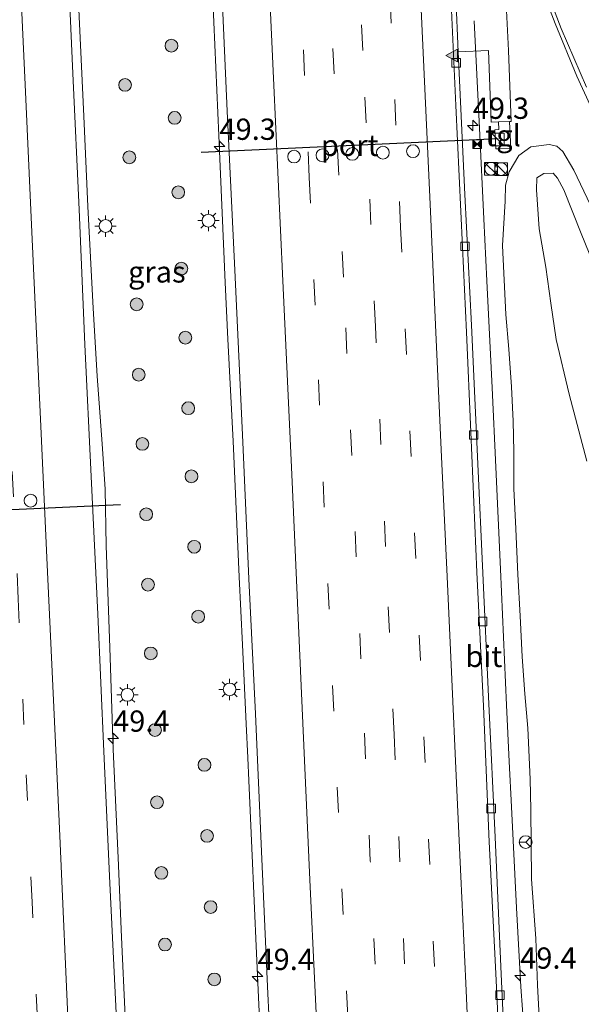
# Model space of a CAD drawing. Units: metres. Extents: x 127412 to 129371, y 462500 to 468753.
# Drawn here: x 127600 to 127666, y 465149 to 465265 of the extents above; entities that cross this region are included whole.
import ezdxf
from ezdxf.enums import TextEntityAlignment as Align

# ---------------------------------------------------------------- set-up
doc = ezdxf.new("R2010")
doc.units = ezdxf.units.M
doc.linetypes.add('VW-3-9_STREEP', pattern=[12, 3, -9])
doc.layers.get('0').update_dxf_attribs({"lineweight": 25})
for name, color, linetype, lineweight in [('B-ME-AM-KILOMETR-S-B1', 7, 'Continuous', 18), ('B-ME-BV-GELEIDECONSTRUCTIE-GELEIDERAIL-L-B1', 213, 'BV-GELEIDERAIL', 18), ('B-ME-GR-BOOM-S-B1', 93, 'Continuous', 18), ('B-ME-GW-KRUINLIJN-L-B1', 93, 'Continuous', 18), ('B-ME-GW-TEENLIJN-L-B1', 93, 'Continuous', 18), ('B-ME-IE-GRASLAND-GV-B6', 93, 'Continuous', 18), ('B-ME-IE-INRICHTINGSELEMENT-S-B1', 253, 'Continuous', 18), ('B-ME-IE-MEUBILAIR_WEGMEUBILAIR-LICHTMAST-S-B1', 8, 'Continuous', 18), ('B-ME-VH-VERH_SOORT-BITUMEN-GV-B6', 8, 'IE-TERREINAFSCHEIDING-NATUURLIJK-HOUTWAL', 18), ('B-ME-VH-VERH_SOORT-GV-B6', 8, 'Continuous', 18), ('B-ME-VH-VERH_SOORT-TEGELS-GV-B6', 8, 'Continuous', 18), ('B-ME-VV-KOLK-S-B1', 8, 'Continuous', 18), ('B-ME-VW-DRIP-S-B1', 8, 'Continuous', 18), ('B-ME-VW-MARKERING-39STREEP-015-L-B1', 255, 'VW-3-9_STREEP', 18), ('B-ME-VW-MARKERING-STREEP-015-L-B1', 7, 'Continuous', 18), ('B-ME-VW-MARKERING-VLAKMARK-S-B1', 7, 'Continuous', 18), ('B-ME-VW-MEUBILAIR_WEGMEUBILAIR-RONA-S-B1', 8, 'Continuous', 18), ('B-ME-VW-PORTAAL-L-B1', 10, 'Continuous', 25)]:
    doc.layers.add(name, color=color, linetype=linetype, lineweight=lineweight)
doc.styles.add('NLCS-ISO', font='NLCS-ISO.TTF')
doc.linetypes.add('BV-GELEIDERAIL', pattern='A,10,-3,[108,NLCS.SHX,S=1,R=0,X=0,Y=0],-3', length=16)
doc.linetypes.add('IE-TERREINAFSCHEIDING-NATUURLIJK-HOUTWAL', pattern='A,7,-1.5,[67,NLCS.SHX,S=0.75,R=45,X=0,Y=0],-1.5,7,-1.5,[70,NLCS.SHX,S=0.75,R=0,X=0,Y=0],-1.5', length=20)

# ---------------------------------------------------------------- blocks, each defined once
blk = doc.blocks.new('kast')
blk.add_line((-0.75, -0.75), (0.75, 0.75))
blk.add_lwpolyline([(-0.75, 0.75), (0.75, 0.75), (0.75, -0.75), (-0.75, -0.75)], close=True)
blk = doc.blocks.new('dtb')
blk.add_circle((0, 0), 0.75)
blk = doc.blocks.new('camera')
h = blk.add_hatch(color=256)
h.paths.add_polyline_path([(0.5, 0.5), (-0.5, 0.5), (0, 0)])
h.paths.add_polyline_path([(0, 0), (-0.5, -0.5), (0.5, -0.5)])
for p, q in [((-0.5, 0.5), (0.5, -0.5)), ((0.5, 0.5), (-0.5, -0.5))]:
    blk.add_line(p, q)
blk.add_lwpolyline([(-0.5, 0.5), (0.5, 0.5), (0.5, -0.5), (-0.5, -0.5)], close=True)
blk = doc.blocks.new('wegwijzer')
for q in [(-0.53, -0.53), (0, 0.75), (0.53, -0.53)]:
    blk.add_line((0, 0), q)
blk.add_circle((0, 0), 0.75)
blk = doc.blocks.new('boom')
blk.add_hatch(color=256).paths.add_polyline_path([(-0.75, 0, 1), (0.75, 0, 1)])
blk.add_circle((0, 0), 0.75)
blk = doc.blocks.new('hecto')
for p, q in [((0, 0.625), (-0.625, 0)), ((0, -0.625), (0, 0.625)), ((-0.625, 0), (0.625, 0)), ((0.625, 0), (0, -0.625))]:
    blk.add_line(p, q)
blk = doc.blocks.new('kolk')
blk.add_lwpolyline([(-0.5, -0.5), (0.5, -0.5), (0.5, 0.5), (-0.5, 0.5)], close=True)
blk = doc.blocks.new('verfsymbol')
for color in [252, 253]:
    blk.add_hatch(color=color).paths.add_polyline_path([(0.75, -0.625), (0, 0.75), (-0.75, -0.625)])
blk.add_lwpolyline([(0.75, -0.625), (0, 0.75), (-0.75, -0.625)], close=True)
blk = doc.blocks.new('lantaarnpaal')
for p, q in [((0, 0.75), (0, 1.25)), ((-0.75, 0), (-1.25, 0)), ((-0.88, 0.88), (-0.53, 0.53)), ((0.53, 0.53), (0.88, 0.88)), ((0.75, 0), (1.25, 0)), ((-0.53, -0.53), (-0.88, -0.88)), ((0, -0.75), (0, -1.25)), ((0.53, -0.53), (0.88, -0.88))]:
    blk.add_line(p, q)
blk.add_circle((0, 0), 0.75)

msp = doc.modelspace()

# ---------------------------------------------------------------- linework, layer by layer
at = {"layer": 'B-ME-BV-GELEIDECONSTRUCTIE-GELEIDERAIL-L-B1'}
for points in [[(127628.6173, 465142.911, 6.1088), (127628.0727, 465154.9141, 5.9817), (127627.5462, 465167.3152, 5.8759), (127627.1689, 465175.2703, 5.8084), (127627.0515, 465177.9399, 5.7544), (127626.8537, 465181.9309, 5.6971), (127626.4258, 465191.2184, 5.6205), (127626.052, 465199.2134, 5.5177), (127625.3282, 465215.1566, 5.3418), (127624.6961, 465227.155, 5.2127), (127624.4095, 465233.8258, 5.089), (127623.6342, 465251.095, 4.8711), (127622.9282, 465267.1217, 4.6297), (127622.6243, 465273.783, 4.5672), (127622.2105, 465283.1101, 4.4302), (127621.879, 465291.0758, 4.3098), (127621.5603, 465298.8154, 4.2469), (127621.2606, 465305.4555, 4.1631), (127620.8071, 465314.7849, 4.0896), (127620.4323, 465322.7807, 3.9655), (127620.0461, 465330.7592, 3.8556), (127619.3128, 465346.7778, 3.649), (127618.5737, 465362.7096, 3.5113), (127617.1034, 465394.6525, 3.1734)], [(127602.0805, 465378.4702, 3.4015), (127602.6413, 465366.559, 3.5152), (127603.1775, 465354.5412, 3.6285), (127603.6987, 465342.5632, 3.7481), (127604.3291, 465330.6191, 3.8453), (127604.8491, 465318.5974, 3.9772), (127605.521, 465302.6072, 4.2191), (127606.0309, 465290.7129, 4.3564), (127606.5991, 465278.7035, 4.4578), (127607.1631, 465266.7279, 4.6172), (127607.7611, 465253.3629, 4.8074), (127608.2627, 465242.7498, 4.9328), (127608.8816, 465230.8015, 5.0762), (127609.3478, 465222.811, 5.1653), (127609.9282, 465214.833, 5.19), (127610.2821, 465209.5226, 5.2313), (127610.4208, 465202.8427, 5.3649), (127610.836, 465190.8903, 5.5522), (127611.236, 465178.9134, 5.7032), (127611.8099, 465166.1572, 5.8525), (127612.2234, 465156.8577, 5.9482), (127612.6221, 465147.5003, 6.0406)], [(127653.6732, 465264.5737, 4.0253), (127654.3072, 465251.9849, 4.1363), (127654.8069, 465241.315, 4.2383), (127655.148, 465234.0116, 4.3463), (127655.7987, 465221.4165, 4.5088), (127656.2012, 465212.116, 4.6517), (127656.7602, 465200.1091, 4.7584), (127657.487, 465184.135, 4.9261), (127657.7796, 465177.5166, 4.9859), (127658.0473, 465172.1748, 5.0592), (127658.6422, 465160.3022, 5.1508), (127659.154, 465151.0088, 5.179), (127659.5593, 465145.6659, 5.0383), (127659.7785, 465143.0426, 5.0143), (127660.2461, 465137.7533, 4.8502), (127660.7942, 465132.1397, 4.7676)]]:
    msp.add_polyline3d(points, dxfattribs=at)
at = {"layer": 'B-ME-GW-KRUINLIJN-L-B1'}
for points in [[(127667.3533, 465242.8958, 2.786), (127665.378, 465247.0216, 2.9058), (127664.0873, 465249.2271, 2.9258), (127663.3919, 465249.8361, 3.0138), (127662.5027, 465250.067, 3.0298), (127660.3213, 465249.7771, 3.1158), (127658.9087, 465248.7393, 3.227), (127657.8066, 465246.8512, 3.2207)], [(127657.8066, 465246.8512, 3.2207), (127657.3465, 465245.2537, 3.2251), (127657.3097, 465243.3771, 3.2671), (127656.9871, 465238.1733, 3.4058), (127657.4069, 465230.04, 3.5162), (127657.7422, 465225.9792, 3.6714), (127658.0687, 465221.5575, 3.6805), (127658.2722, 465217.5192, 3.7492), (127658.3332, 465213.9648, 3.846), (127658.3363, 465209.6145, 3.8788), (127658.5671, 465204.8463, 3.9106), (127658.8116, 465199.4855, 3.991), (127659.0774, 465194.641, 4.0342), (127659.3059, 465189.8218, 4.0836), (127659.6253, 465185.4588, 4.1408), (127660.0001, 465181.419, 4.1357), (127660.2651, 465175.4275, 4.1314), (127660.3435, 465171.8406, 4.1725), (127660.4302, 465163.6537, 4.2915), (127660.9362, 465156.6933, 4.2942), (127661.1131, 465151.1962, 4.3302), (127661.357, 465146.7118, 4.3711)]]:
    msp.add_polyline3d(points, dxfattribs=at)
at = {"layer": 'B-ME-GW-TEENLIJN-L-B1'}
msp.add_polyline3d([(127666.9199, 465212.8026, 1.1756), (127664.8604, 465220.6897, 1.434), (127663.3163, 465227.1377, 1.6663), (127662.7006, 465231.3938, 1.7417), (127662.109, 465235.6414, 1.7353), (127661.314, 465240.118, 1.849), (127660.9931, 465244.7221, 2.0017), (127661.0492, 465246.145, 2.148), (127661.8718, 465246.6357, 2.1863), (127662.943, 465246.682, 2.187), (127663.4852, 465246.088, 2.099), (127664.2243, 465244.7009, 2.0352), (127666.2662, 465239.602, 1.9049), (127668.1203, 465234.9663, 1.7994)], dxfattribs=at)
at = {"layer": 'B-ME-IE-GRASLAND-GV-B6'}
for points in [[(127634.3291, 465043.1515, 6.1396), (127616.1653, 465035.3944, 6.1639), (127615.603, 465051.4745, 6.0734), (127614.9687, 465067.2063, 5.9297), (127614.3627, 465083.1641, 5.8386), (127613.6622, 465099.2412, 5.8032), (127613.013, 465115.1907, 5.7295), (127612.2422, 465131.7006, 5.5939), (127611.598, 465147.1403, 5.4116), (127610.818, 465163.1868, 5.2485), (127610.1097, 465178.6721, 5.0893), (127609.411, 465194.8302, 4.8996), (127608.6384, 465211.0111, 4.7147), (127607.906, 465226.5135, 4.5275), (127607.2185, 465242.412, 4.3255), (127606.4839, 465258.403, 4.1395), (127605.7266, 465275.1639, 3.9237), (127604.971, 465291.0915, 3.7289), (127604.2684, 465306.5421, 3.5099), (127603.5149, 465322.4169, 3.3503), (127602.7997, 465338.1741, 3.1611), (127602.0717, 465354.121, 2.9785), (127601.3426, 465370.2334, 2.8328)], [(127619.3033, 465370.6019, 2.8104), (127620.0717, 465354.3771, 2.9666), (127620.756, 465338.6364, 3.1188), (127621.4414, 465324.7561, 3.2514), (127622.291, 465306.2733, 3.4838), (127623.0941, 465288.2512, 3.6908), (127623.9022, 465270.8874, 3.9274), (127624.6447, 465253.956, 4.1532), (127625.5281, 465235.2817, 4.4362), (127626.461, 465215.0319, 4.6545), (127627.1885, 465198.9711, 4.8487), (127627.9727, 465183.1162, 5.018), (127628.6486, 465166.9047, 5.2005), (127629.3821, 465151.0539, 5.3678), (127629.9473, 465138.8252, 5.476), (127630.69, 465123.3492, 5.6556), (127631.3849, 465108.0216, 5.7482), (127632.1372, 465091.3797, 5.8715), (127632.8374, 465075.4575, 5.9723), (127633.5878, 465059.4813, 6.0623), (127634.3291, 465043.1515, 6.1396)], [(127657.5899, 465136.3027, 4.79), (127656.8543, 465152.4828, 4.627), (127656.1428, 465168.6018, 4.4547), (127655.404, 465184.2828, 4.2856), (127654.6349, 465200.5059, 4.0858), (127654.1244, 465211.6446, 3.9613), (127653.3745, 465228.8056, 3.7257), (127652.5898, 465244.1605, 3.5324), (127651.8027, 465260.9378, 3.3042), (127655.364, 465261.082, 3.503), (127655.662, 465252.664, 3.486), (127656.5344, 465252.7034, 3.3979), (127656.5833, 465251.8154, 3.4002), (127656.1028, 465251.7901, 3.4137), (127656.2221, 465249.5249, 3.4195), (127656.703, 465249.544, 3.406), (127657.987, 465249.595, 3.3698), (127657.8169, 465252.7612, 3.3628), (127658.011, 465252.77, 3.496), (127657.725, 465261.09, 3.45), (127656.92, 465276.827, 3.168)], [(127660.6017, 465271.0201, 3.0697), (127663.1877, 465264.2782, 3.0491), (127665.7308, 465258.0921, 3.0351), (127667.3039, 465254.6575, 3.0256)], [(127661.357, 465146.7118, 4.3711), (127661.1131, 465151.1962, 4.3302), (127660.9362, 465156.6933, 4.2942), (127660.4302, 465163.6537, 4.2915), (127660.3435, 465171.8406, 4.1725), (127660.2651, 465175.4275, 4.1314), (127660.0001, 465181.419, 4.1357), (127659.6253, 465185.4588, 4.1408), (127659.3059, 465189.8218, 4.0836), (127659.0774, 465194.641, 4.0342), (127658.8116, 465199.4855, 3.991), (127658.5671, 465204.8463, 3.9106), (127658.3363, 465209.6145, 3.8788), (127658.3332, 465213.9648, 3.846), (127658.2722, 465217.5192, 3.7492), (127658.0687, 465221.5575, 3.6805), (127657.7422, 465225.9792, 3.6714), (127657.4069, 465230.04, 3.5162), (127656.9871, 465238.1733, 3.4058), (127657.3097, 465243.3771, 3.2671), (127657.3465, 465245.2537, 3.2251), (127657.8066, 465246.8512, 3.2207), (127658.9087, 465248.7393, 3.227), (127660.3213, 465249.7771, 3.1158), (127662.5027, 465250.067, 3.0298), (127663.3919, 465249.8361, 3.0138), (127664.0873, 465249.2271, 2.9258), (127665.378, 465247.0216, 2.9058)], [(127660.3213, 465249.7771, 3.1158), (127658.9087, 465248.7393, 3.227), (127657.8066, 465246.8512, 3.2207), (127657.3465, 465245.2537, 3.2251), (127657.3097, 465243.3771, 3.2671), (127656.9871, 465238.1733, 3.4058), (127657.4069, 465230.04, 3.5162), (127657.7422, 465225.9792, 3.6714), (127658.0687, 465221.5575, 3.6805), (127658.2722, 465217.5192, 3.7492), (127658.3332, 465213.9648, 3.846), (127658.3363, 465209.6145, 3.8788), (127658.5671, 465204.8463, 3.9106), (127658.8116, 465199.4855, 3.991), (127659.0774, 465194.641, 4.0342), (127659.3059, 465189.8218, 4.0836), (127659.6253, 465185.4588, 4.1408), (127660.0001, 465181.419, 4.1357), (127660.2651, 465175.4275, 4.1314), (127660.3435, 465171.8406, 4.1725), (127660.4302, 465163.6537, 4.2915), (127660.9362, 465156.6933, 4.2942), (127661.1131, 465151.1962, 4.3302), (127661.357, 465146.7118, 4.3711)], [(127667.3533, 465242.8958, 2.786), (127665.378, 465247.0216, 2.9058), (127664.0873, 465249.2271, 2.9258), (127663.3919, 465249.8361, 3.0138), (127662.5027, 465250.067, 3.0298), (127660.3213, 465249.7771, 3.1158)], [(127666.9199, 465212.8026, 1.1756), (127664.8604, 465220.6897, 1.434), (127663.3163, 465227.1377, 1.6663), (127662.7006, 465231.3938, 1.7417), (127662.109, 465235.6414, 1.7353), (127661.314, 465240.118, 1.849), (127660.9931, 465244.7221, 2.0017), (127661.0492, 465246.145, 2.148), (127661.8718, 465246.6357, 2.1863), (127662.943, 465246.682, 2.187), (127663.4852, 465246.088, 2.099), (127664.2243, 465244.7009, 2.0352), (127666.2662, 465239.602, 1.9049), (127668.1203, 465234.9663, 1.7994)], [(127668.1203, 465234.9663, 1.7994), (127666.2662, 465239.602, 1.9049), (127664.2243, 465244.7009, 2.0352), (127663.4852, 465246.088, 2.099), (127662.943, 465246.682, 2.187), (127661.8718, 465246.6357, 2.1863), (127661.0492, 465246.145, 2.148), (127660.9931, 465244.7221, 2.0017), (127661.314, 465240.118, 1.849), (127662.109, 465235.6414, 1.7353), (127662.7006, 465231.3938, 1.7417), (127663.3163, 465227.1377, 1.6663), (127664.8604, 465220.6897, 1.434), (127666.9199, 465212.8026, 1.1756)], [(127665.378, 465247.0216, 2.9058), (127667.3533, 465242.8958, 2.786)]]:
    msp.add_polyline3d(points, dxfattribs=at)
at = {"layer": 'B-ME-VH-VERH_SOORT-BITUMEN-GV-B6'}
for points in [[(127601.3426, 465370.2334, 2.8328), (127602.0717, 465354.121, 2.9785), (127602.7997, 465338.1741, 3.1611), (127603.5149, 465322.4169, 3.3503), (127604.2684, 465306.5421, 3.5099), (127604.971, 465291.0915, 3.7289), (127605.7266, 465275.1639, 3.9237), (127606.4839, 465258.403, 4.1395), (127607.2185, 465242.412, 4.3255), (127607.906, 465226.5135, 4.5275), (127608.6384, 465211.0111, 4.7147), (127609.411, 465194.8302, 4.8996), (127610.1097, 465178.6721, 5.0893), (127610.818, 465163.1868, 5.2485), (127611.598, 465147.1403, 5.4116), (127612.2422, 465131.7006, 5.5939), (127613.013, 465115.1907, 5.7295), (127613.6622, 465099.2412, 5.8032), (127614.3627, 465083.1641, 5.8386), (127614.9687, 465067.2063, 5.9297), (127615.603, 465051.4745, 6.0734)], [(127629.9473, 465138.8252, 5.476), (127629.3821, 465151.0539, 5.3678), (127628.6486, 465166.9047, 5.2005), (127627.9727, 465183.1162, 5.018), (127627.1885, 465198.9711, 4.8487), (127626.461, 465215.0319, 4.6545), (127625.5281, 465235.2817, 4.4362), (127624.6447, 465253.956, 4.1532), (127623.9022, 465270.8874, 3.9274), (127623.0941, 465288.2512, 3.6908), (127622.291, 465306.2733, 3.4838), (127621.4414, 465324.7561, 3.2514), (127620.756, 465338.6364, 3.1188), (127620.0717, 465354.3771, 2.9666), (127619.3033, 465370.6019, 2.8104)], [(127656.9874, 465136.1551, 4.8989), (127656.2235, 465152.5724, 4.6857), (127655.4387, 465168.0345, 4.5653), (127654.7516, 465184.0127, 4.3967), (127653.9756, 465199.7592, 4.2511), (127653.2946, 465216.2295, 4.0094), (127652.7686, 465227.9667, 3.8143), (127652.307, 465238.006, 3.7034), (127651.5092, 465254.6345, 3.4762), (127650.7815, 465271.0751, 3.2713)], [(127650.7815, 465271.0751, 3.2713), (127651.5092, 465254.6345, 3.4762), (127652.307, 465238.006, 3.7034), (127652.7686, 465227.9667, 3.8143), (127653.2946, 465216.2295, 4.0094), (127653.9756, 465199.7592, 4.2511), (127654.7516, 465184.0127, 4.3967), (127655.4387, 465168.0345, 4.5653), (127656.2235, 465152.5724, 4.6857), (127656.9874, 465136.1551, 4.8989)], [(127667.3039, 465254.6575, 3.0256), (127665.7308, 465258.0921, 3.0351), (127663.1877, 465264.2782, 3.0491), (127660.6017, 465271.0201, 3.0697)], [(127651.5265, 465267.4954, 3.2389), (127651.8027, 465260.9378, 3.3042), (127652.5898, 465244.1605, 3.5324), (127653.3745, 465228.8056, 3.7257), (127654.1244, 465211.6446, 3.9613), (127654.6349, 465200.5059, 4.0858), (127655.404, 465184.2828, 4.2856), (127656.1428, 465168.6018, 4.4547), (127656.8543, 465152.4828, 4.627), (127657.5899, 465136.3027, 4.79)]]:
    msp.add_polyline3d(points, dxfattribs=at)
at = {"layer": 'B-ME-VH-VERH_SOORT-GV-B6'}
msp.add_polyline3d([(127656.92, 465276.827, 3.168), (127657.725, 465261.09, 3.45), (127658.011, 465252.77, 3.496), (127657.8169, 465252.7612, 3.3628), (127656.5344, 465252.7034, 3.3979), (127655.662, 465252.664, 3.486), (127655.364, 465261.082, 3.503), (127651.8027, 465260.9378, 3.3042), (127651.5265, 465267.4954, 3.2389)], dxfattribs=at)
at = {"layer": 'B-ME-VH-VERH_SOORT-TEGELS-GV-B6'}
msp.add_polyline3d([(127656.703, 465249.544, 3.406), (127656.2221, 465249.5249, 3.4195), (127656.1028, 465251.7901, 3.4137), (127656.5833, 465251.8154, 3.4002), (127656.5344, 465252.7034, 3.3979), (127657.8169, 465252.7612, 3.3628), (127657.987, 465249.595, 3.3698), (127656.703, 465249.544, 3.406)], dxfattribs=at)
at = {"layer": 'B-ME-VW-MARKERING-39STREEP-015-L-B1'}
for points in [[(127625.7254, 465432.9156, 2.0238), (127625.9841, 465427.4541, 2.0859), (127626.4731, 465416.655, 2.1924), (127627.5581, 465392.8344, 2.3487), (127628.8022, 465365.7576, 2.6431), (127629.7529, 465344.9151, 2.8663), (127630.3143, 465332.8491, 3.0381), (127630.8366, 465321.0766, 3.1921), (127631.9354, 465297.2016, 3.4654), (127633.0481, 465273.1625, 3.7309), (127634.2813, 465246.1529, 4.1165), (127635.3668, 465222.3882, 4.4501), (127636.4653, 465198.4118, 4.7234), (127637.5819, 465174.4985, 4.975), (127638.6693, 465150.5253, 5.2346), (127639.7705, 465126.6216, 5.4605), (127640.8708, 465102.6298, 5.6438), (127641.8173, 465081.6425, 5.8234), (127642.3696, 465069.7262, 5.9033), (127642.9005, 465057.8612, 5.9255), (127643.5649, 465043.2135, 5.9652)], [(127647.043, 465043.2369, 5.901), (127646.3847, 465058.0298, 5.8008), (127645.859, 465069.9304, 5.7621), (127645.2986, 465081.8282, 5.7328), (127644.7415, 465093.8076, 5.6153), (127644.2078, 465105.7858, 5.5284), (127643.6682, 465117.6077, 5.4321), (127643.1135, 465129.7553, 5.3504), (127642.5722, 465141.6952, 5.2404), (127641.46, 465165.8364, 4.9945), (127640.3567, 465189.5688, 4.7525), (127639.2715, 465213.4894, 4.4534), (127638.3061, 465234.458, 4.1827), (127637.2028, 465258.3414, 3.8757), (127636.1299, 465282.2166, 3.5123), (127635.0033, 465306.1532, 3.291), (127633.9192, 465330.0267, 2.9655), (127632.816, 465354.0005, 2.6637), (127632.1401, 465368.939, 2.5298), (127631.0371, 465393.003, 2.2526), (127629.9411, 465416.7838, 2.1059), (127629.451, 465427.7494, 1.9881), (127629.2423, 465432.2305, 1.9521)], [(127650.547, 465043.2604, 5.7939), (127649.8839, 465057.7864, 5.7434), (127649.1836, 465072.9191, 5.7168), (127648.6589, 465084.7805, 5.604), (127648.1081, 465096.708, 5.5055), (127647.5623, 465108.7839, 5.428), (127647.0184, 465120.6665, 5.3159), (127646.4395, 465132.681, 5.2649), (127645.4998, 465153.701, 5.0298), (127644.254, 465180.6816, 4.7846), (127643.2477, 465202.7678, 4.4728), (127642.0695, 465228.6633, 4.1425), (127641.526, 465240.6247, 4.0122), (127640.5752, 465261.104, 3.7214), (127639.6337, 465280.6642, 3.4702), (127639.3328, 465288.1263, 3.3713), (127637.8175, 465321.1101, 3.0034), (127636.7224, 465345.1341, 2.7071), (127635.4809, 465372.2347, 2.4145), (127634.4414, 465394.6293, 2.1677), (127633.4018, 465417.2558, 1.9851), (127632.9831, 465426.3157, 1.8705), (127632.7478, 465431.5476, 1.844)], [(127606.7832, 465038.2756, 6.008), (127606.2844, 465052.0262, 5.9099), (127605.8325, 465064.0644, 5.7822), (127605.4926, 465072.9434, 5.7012), (127604.9851, 465086.0241, 5.6407), (127604.3625, 465101.0935, 5.6148), (127603.8668, 465112.8828, 5.5609), (127603.4477, 465122.1062, 5.4829), (127602.8946, 465134.0509, 5.4228), (127602.3222, 465147.1259, 5.2612), (127601.6943, 465160.941, 5.0882), (127600.7356, 465181.8348, 4.8695), (127600.0571, 465196.6125, 4.6938), (127598.9595, 465220.4155, 4.4162), (127597.8679, 465244.3188, 4.1221), (127596.9336, 465264.9535, 3.864), (127595.8284, 465288.8162, 3.5406), (127594.5824, 465315.8329, 3.2568), (127594.0469, 465327.5667, 3.157), (127593.4839, 465339.7034, 2.9597), (127592.386, 465363.5254, 2.7189), (127591.2865, 465387.4047, 2.4828), (127589.8171, 465420.1353, 2.1506), (127589.3447, 465430.3226, 2.0445)], [(127654.0411, 465043.2839, 5.7083), (127653.2604, 465060.3936, 5.6433), (127652.7249, 465072.373, 5.5897), (127652.152, 465084.4169, 5.5155), (127651.7623, 465093.4396, 5.436), (127651.2037, 465105.4414, 5.3417), (127650.6485, 465117.4346, 5.2692), (127650.101, 465129.418, 5.1659), (127647.9086, 465177.3841, 4.6965), (127646.801, 465201.3847, 4.4094), (127645.7038, 465225.3895, 4.11), (127645.0199, 465240.3425, 3.9112), (127643.5075, 465273.3611, 3.4621), (127642.3922, 465297.3985, 3.2226), (127641.3021, 465321.393, 2.9087), (127640.7465, 465333.4314, 2.7601), (127638.9806, 465372.332, 2.3285), (127638.0665, 465391.7646, 2.1625), (127636.8814, 465417.6483, 1.9212), (127636.2756, 465430.8604, 1.8024)]]:
    msp.add_polyline3d(points, dxfattribs=at)
at = {"layer": 'B-ME-VW-MARKERING-STREEP-015-L-B1'}
for points in [[(127639.9147, 465043.189, 6.059), (127638.7607, 465068.5116, 5.9849), (127637.6557, 465092.2643, 5.818), (127636.5613, 465116.0248, 5.6573), (127635.5107, 465138.8007, 5.4666), (127634.3669, 465163.5749, 5.2476), (127633.3346, 465186.3881, 4.9425), (127632.2173, 465211.2284, 4.6284), (127631.1717, 465234.0101, 4.3659), (127630.0747, 465257.8425, 4.074), (127628.939, 465282.7011, 3.7042), (127627.8396, 465306.5834, 3.4376), (127626.8936, 465327.2921, 3.1571), (127625.6182, 465355.2331, 2.829), (127624.5503, 465379.0307, 2.5767), (127623.4384, 465402.8408, 2.416), (127622.0157, 465433.6382, 2.0837)], [(127592.8742, 465431.8076, 2.1156), (127593.3194, 465422.0836, 2.2219), (127594.1844, 465402.8435, 2.4466), (127594.667, 465392.1114, 2.5676), (127595.446, 465374.946, 2.718), (127596.4373, 465353.5403, 2.919), (127597.7861, 465324.6584, 3.2213), (127598.6086, 465306.5246, 3.4448), (127599.3959, 465289.3789, 3.6554), (127600.1802, 465272.3163, 3.8918), (127600.9073, 465256.2412, 4.064), (127601.5507, 465242.3282, 4.2336), (127602.1332, 465229.5042, 4.4), (127602.6633, 465217.767, 4.5692), (127603.4629, 465200.6146, 4.7296), (127604.9003, 465169.6065, 5.0742), (127606.0692, 465143.9063, 5.3621), (127606.5054, 465134.2341, 5.4602), (127607.0718, 465121.4141, 5.5857), (127607.96, 465100.9951, 5.6999), (127608.7331, 465081.8113, 5.7462), (127609.8759, 465052.1714, 5.9728), (127610.4232, 465037.1578, 6.0676)], [(127657.6213, 465043.3079, 5.6433), (127657.0177, 465056.6332, 5.552), (127656.4221, 465069.4299, 5.4929), (127655.9652, 465079.2091, 5.4562), (127655.514, 465089.5516, 5.3686), (127654.8646, 465103.7325, 5.2547), (127654.4769, 465112.2058, 5.1902), (127654.0021, 465122.4815, 5.1001), (127653.3553, 465136.3667, 5.0065), (127652.6822, 465151.4273, 4.8517), (127652.1034, 465163.9726, 4.7254), (127651.5591, 465175.7981, 4.601), (127651.0459, 465187.1728, 4.5028), (127650.4483, 465200.0582, 4.3376), (127649.8445, 465213.3182, 4.1734), (127649.1776, 465227.9357, 3.9694), (127648.5242, 465242.1768, 3.7675), (127647.4748, 465265.1058, 3.462), (127646.1684, 465293.5445, 3.1367), (127644.9776, 465319.5856, 2.8255), (127644.3303, 465333.5909, 2.6761), (127643.5321, 465350.9357, 2.4836), (127642.6762, 465369.9653, 2.258), (127641.202, 465401.9313, 1.9477)], [(127661.1541, 465270.9172, 3.0743), (127663.9112, 465263.6953, 3.0858), (127666.8847, 465256.7821, 3.0776)]]:
    msp.add_polyline3d(points, dxfattribs=at)
at = {"layer": 'B-ME-VW-PORTAAL-L-B1'}
for p, q in [((127621.5741, 465249.1456, 10.8683), (127656.5127, 465250.7471, 10.8488)), ((127577.1392, 465206.0916, 11.383), (127612.0834, 465207.7011, 11.2765))]:
    msp.add_line(p, q, dxfattribs=at)

# ---------------------------------------------------------------- block references
at = {"layer": 'B-ME-AM-KILOMETR-S-B1', "rotation": 90}
for p in [(127653.5084, 465252.2814, 3.4961), (127623.7282, 465249.8137, 4.9754), (127611.2179, 465180.2167, 5.742), (127628.1969, 465152.1994, 6.0465), (127659.0883, 465152.351, 5.1651)]:
    msp.add_blockref('hecto', p, dxfattribs=at)
at = {"layer": 'B-ME-GR-BOOM-S-B1', "rotation": 90}
for p in [(127618.0798, 465261.6673, 3.7312), (127612.6239, 465257.0555, 3.7547), (127618.4603, 465253.1806, 3.8503), (127613.1227, 465248.5334, 3.8946), (127618.8804, 465244.4239, 3.9659), (127619.2356, 465235.4546, 4.045), (127613.9902, 465231.2585, 4.1235), (127619.7133, 465227.3318, 4.1166), (127614.2331, 465222.9793, 4.1064), (127620.0487, 465219.0415, 4.2073), (127614.6662, 465214.8424, 4.162), (127620.4328, 465211.0283, 4.2884), (127615.1095, 465206.5723, 4.3014), (127620.7511, 465202.7441, 4.3693), (127615.3188, 465198.2939, 4.366), (127621.223, 465194.5231, 4.4866), (127615.6518, 465190.2048, 4.4419), (127616.1411, 465181.191, 4.6369), (127621.9606, 465177.1018, 4.6608), (127616.3793, 465172.7052, 4.66), (127622.2643, 465168.7475, 4.6458), (127616.8881, 465164.3923, 4.7115), (127622.6762, 465160.3753, 4.9341), (127617.3161, 465155.9779, 4.9426), (127623.115, 465151.8762, 5.0603)]:
    msp.add_blockref('boom', p, dxfattribs=at)
at = {"layer": 'B-ME-IE-INRICHTINGSELEMENT-S-B1', "rotation": 90}
for name, p in [('camera', (127654.0165, 465250.0831, 10.7713)), ('kast', (127656.4508, 465250.6247, 3.4116)), ('kast', (127655.6521, 465247.1931, 3.4783)), ('dtb', (127655.659, 465247.1931, 3.4783)), ('kast', (127656.8378, 465247.1535, 3.2842)), ('dtb', (127656.8447, 465247.1535, 3.2842))]:
    msp.add_blockref(name, p, dxfattribs=at)
at = {"layer": 'B-ME-IE-MEUBILAIR_WEGMEUBILAIR-LICHTMAST-S-B1', "rotation": 90}
for p in [(127610.3284, 465240.4592, 4.1865), (127622.4326, 465241.0942, 4.1749), (127624.9117, 465185.9705, 4.7948), (127612.9001, 465185.3361, 4.8118)]:
    msp.add_blockref('lantaarnpaal', p, dxfattribs=at)
at = {"layer": 'B-ME-VV-KOLK-S-B1', "rotation": 90}
for p in [(127651.5633, 465259.6584, 3.3531), (127652.5922, 465238.0655, 3.6103), (127653.616, 465215.8957, 3.9286), (127654.6631, 465193.9511, 4.2112), (127655.6699, 465171.9804, 4.4219), (127656.7037, 465150.0266, 4.6643)]:
    msp.add_blockref('kolk', p, dxfattribs=at)
at = {"layer": 'B-ME-VW-DRIP-S-B1', "rotation": 90}
for p in [(127635.8346, 465248.7757, 10.9575), (127639.3477, 465248.9394, 10.975), (127642.936, 465249.0905, 10.961), (127646.4844, 465249.2589, 10.9715), (127632.5021, 465248.6269, 10.9505), (127601.5094, 465208.1695, 11.402)]:
    msp.add_blockref('dtb', p, dxfattribs=at)
at = {"layer": 'B-ME-VW-MARKERING-VLAKMARK-S-B1', "rotation": 90}
msp.add_blockref('verfsymbol', (127651.102, 465260.5049, 3.4277), dxfattribs=at)
at = {"layer": 'B-ME-VW-MEUBILAIR_WEGMEUBILAIR-RONA-S-B1', "rotation": 90}
msp.add_blockref('wegwijzer', (127659.7326, 465168.0245, 4.3344), dxfattribs=at)

# ---------------------------------------------------------------- texts
at = {"layer": 'B-ME-AM-KILOMETR-S-B1', "ltscale": 0.2, "style": 'NLCS-ISO'}
for s, p in [('49.3', (127653.5084, 465252.2814, 3.4961)), ('49.3', (127623.7282, 465249.8137, 4.9754)), ('49.4', (127611.2179, 465180.2167, 5.742)), ('49.4', (127659.0883, 465152.351, 5.1651)), ('49.4', (127628.1969, 465152.1994, 6.0465))]:
    msp.add_text(s, height=2.5, dxfattribs=at).set_placement(p, align=Align.BOTTOM_LEFT)
at = {"layer": 'B-ME-IE-GRASLAND-GV-B6', "ltscale": 0.2, "style": 'NLCS-ISO'}
msp.add_text('gras', height=2.5, dxfattribs=at).set_placement((127616.363, 465235.0675), align=Align.MIDDLE_CENTER)
at = {"layer": 'B-ME-VH-VERH_SOORT-BITUMEN-GV-B6', "ltscale": 0.2, "style": 'NLCS-ISO'}
msp.add_text('bit', height=2.5, dxfattribs=at).set_placement((127654.813, 465189.8551), align=Align.MIDDLE_CENTER)
at = {"layer": 'B-ME-VH-VERH_SOORT-TEGELS-GV-B6', "ltscale": 0.2, "style": 'NLCS-ISO'}
msp.add_text('tgl', height=2.5, dxfattribs=at).set_placement((127657.0671, 465251.0988), align=Align.MIDDLE_CENTER)
at = {"layer": 'B-ME-VW-PORTAAL-L-B1', "ltscale": 0.2, "style": 'NLCS-ISO'}
msp.add_text('port', height=2.5, dxfattribs=at).set_placement((127639.0434, 465249.9463), align=Align.MIDDLE_CENTER)

doc.saveas('drawing.dxf')
